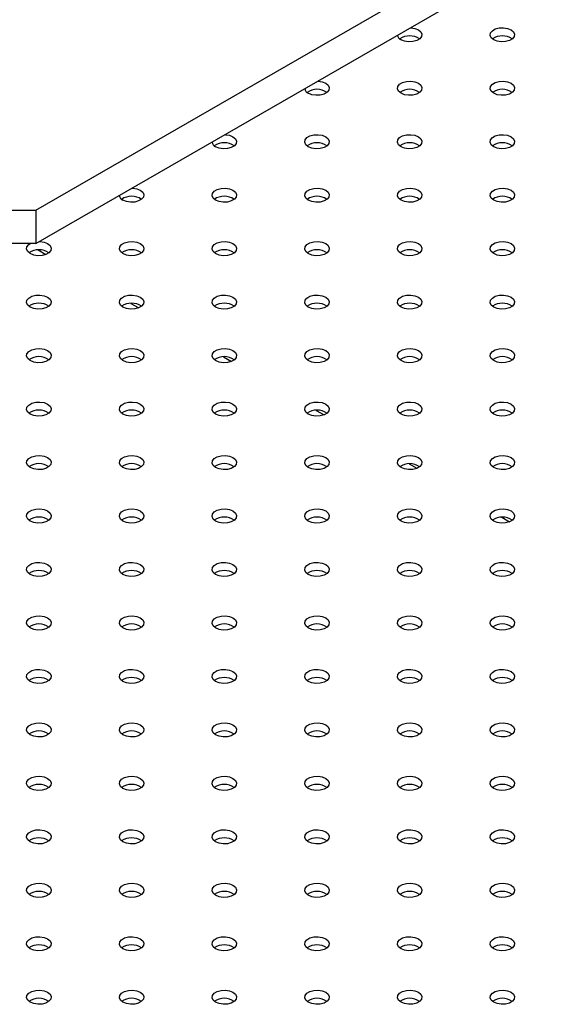
# Model space of a CAD drawing. Units: millimetres. Extents: x 0 to 2100, y 0 to 1488.
# Drawn here: x 1667 to 1680, y 1086 to 1110 of the extents above; entities that cross this region are included whole.
import ezdxf

# ---------------------------------------------------------------- set-up
doc = ezdxf.new("R2010")
doc.units = ezdxf.units.MM
doc.header["$LTSCALE"] = 50

msp = doc.modelspace()

# ---------------------------------------------------------------- linework, layer by layer
at = {"color": 7, "linetype": 'Continuous', "lineweight": 25}
for p, q in [((1667.813, 1105.587), (1692.562, 1119.874)), ((1667.813, 1104.771), (1692.562, 1119.058)), ((1664.277, 1105.587), (1667.813, 1105.587)), ((1667.813, 1105.587), (1667.813, 1104.771)), ((1667.813, 1104.771), (1664.277, 1104.771))]:
    msp.add_line(p, q, dxfattribs=at)
at = {"color": 8, "linetype": 'Continuous', "lineweight": 25}
for p, q in [((1667.867, 1104.617), (1668.057, 1104.507)), ((1670.13, 1103.311), (1670.32, 1103.201)), ((1672.393, 1102.005), (1672.583, 1101.895)), ((1674.655, 1100.698), (1674.846, 1100.588)), ((1676.918, 1099.392), (1677.108, 1099.282)), ((1679.181, 1098.086), (1679.371, 1097.976))]:
    msp.add_line(p, q, dxfattribs=at)
at = {"color": 7, "linetype": 'Continuous', "lineweight": 25, "flags": 128}
for points in [[(1676.951, 1110.046), (1676.961, 1110.046), (1677.061, 1110.03), (1677.147, 1109.996), (1677.207, 1109.947), (1677.234, 1109.888), (1677.224, 1109.829), (1677.18, 1109.774), (1677.107, 1109.731), (1677.012, 1109.706), (1676.909, 1109.701), (1676.808, 1109.716), (1676.723, 1109.751), (1676.723, 1109.751)], [(1678.985, 1109.751), (1678.926, 1109.8), (1678.899, 1109.858), (1678.908, 1109.918), (1678.952, 1109.973), (1679.025, 1110.015), (1679.12, 1110.041), (1679.224, 1110.046), (1679.324, 1110.03), (1679.41, 1109.996), (1679.469, 1109.947), (1679.496, 1109.888), (1679.487, 1109.829), (1679.443, 1109.774), (1679.369, 1109.731), (1679.275, 1109.706), (1679.171, 1109.701), (1679.071, 1109.716), (1678.985, 1109.751)], [(1674.689, 1108.74), (1674.698, 1108.74), (1674.799, 1108.724), (1674.884, 1108.69), (1674.944, 1108.64), (1674.971, 1108.582), (1674.962, 1108.522), (1674.918, 1108.468), (1674.844, 1108.425), (1674.75, 1108.4), (1674.646, 1108.395), (1674.545, 1108.41), (1674.46, 1108.445)], [(1676.723, 1108.445), (1676.663, 1108.494), (1676.636, 1108.552), (1676.645, 1108.612), (1676.689, 1108.666), (1676.763, 1108.709), (1676.857, 1108.734), (1676.961, 1108.74), (1677.061, 1108.724), (1677.147, 1108.69), (1677.207, 1108.64), (1677.234, 1108.582), (1677.224, 1108.522), (1677.18, 1108.468), (1677.107, 1108.425), (1677.012, 1108.4), (1676.909, 1108.395), (1676.808, 1108.41), (1676.723, 1108.445)], [(1678.985, 1108.445), (1678.926, 1108.494), (1678.899, 1108.552), (1678.908, 1108.612), (1678.952, 1108.666), (1679.025, 1108.709), (1679.12, 1108.734), (1679.224, 1108.74), (1679.324, 1108.724), (1679.41, 1108.69), (1679.469, 1108.64), (1679.496, 1108.582), (1679.487, 1108.522), (1679.443, 1108.468), (1679.369, 1108.425), (1679.275, 1108.4), (1679.171, 1108.395), (1679.071, 1108.41), (1678.985, 1108.445)], [(1672.426, 1107.434), (1672.435, 1107.433), (1672.536, 1107.418), (1672.621, 1107.383), (1672.681, 1107.334), (1672.708, 1107.276), (1672.699, 1107.216), (1672.655, 1107.162), (1672.581, 1107.119), (1672.487, 1107.094), (1672.383, 1107.088), (1672.282, 1107.104), (1672.197, 1107.138)], [(1674.46, 1107.138), (1674.4, 1107.188), (1674.373, 1107.246), (1674.382, 1107.306), (1674.426, 1107.36), (1674.5, 1107.403), (1674.594, 1107.428), (1674.698, 1107.433), (1674.799, 1107.418), (1674.884, 1107.383), (1674.944, 1107.334), (1674.971, 1107.276), (1674.962, 1107.216), (1674.918, 1107.162), (1674.844, 1107.119), (1674.75, 1107.094), (1674.646, 1107.088), (1674.545, 1107.104), (1674.46, 1107.138)], [(1676.723, 1107.138), (1676.663, 1107.188), (1676.636, 1107.246), (1676.645, 1107.306), (1676.689, 1107.36), (1676.763, 1107.403), (1676.857, 1107.428), (1676.961, 1107.433), (1677.061, 1107.418), (1677.147, 1107.383), (1677.207, 1107.334), (1677.234, 1107.276), (1677.224, 1107.216), (1677.18, 1107.162), (1677.107, 1107.119), (1677.012, 1107.094), (1676.909, 1107.088), (1676.808, 1107.104), (1676.723, 1107.138)], [(1678.985, 1107.138), (1678.926, 1107.188), (1678.899, 1107.246), (1678.908, 1107.306), (1678.952, 1107.36), (1679.025, 1107.403), (1679.12, 1107.428), (1679.224, 1107.433), (1679.324, 1107.418), (1679.41, 1107.383), (1679.469, 1107.334), (1679.496, 1107.276), (1679.487, 1107.216), (1679.443, 1107.162), (1679.369, 1107.119), (1679.275, 1107.094), (1679.171, 1107.088), (1679.071, 1107.104), (1678.985, 1107.138)], [(1670.163, 1106.128), (1670.173, 1106.127), (1670.273, 1106.112), (1670.359, 1106.077), (1670.418, 1106.028), (1670.445, 1105.97), (1670.436, 1105.91), (1670.392, 1105.855), (1670.319, 1105.813), (1670.224, 1105.787), (1670.12, 1105.782), (1670.02, 1105.798), (1669.934, 1105.832), (1669.934, 1105.832)], [(1672.197, 1105.832), (1672.137, 1105.881), (1672.11, 1105.939), (1672.119, 1105.999), (1672.163, 1106.054), (1672.237, 1106.096), (1672.332, 1106.122), (1672.435, 1106.127), (1672.536, 1106.112), (1672.621, 1106.077), (1672.681, 1106.028), (1672.708, 1105.97), (1672.699, 1105.91), (1672.655, 1105.855), (1672.581, 1105.813), (1672.487, 1105.787), (1672.383, 1105.782), (1672.282, 1105.798), (1672.197, 1105.832)], [(1674.46, 1105.832), (1674.4, 1105.881), (1674.373, 1105.939), (1674.382, 1105.999), (1674.426, 1106.054), (1674.5, 1106.096), (1674.594, 1106.122), (1674.698, 1106.127), (1674.799, 1106.112), (1674.884, 1106.077), (1674.944, 1106.028), (1674.971, 1105.97), (1674.962, 1105.91), (1674.918, 1105.855), (1674.844, 1105.813), (1674.75, 1105.787), (1674.646, 1105.782), (1674.545, 1105.798), (1674.46, 1105.832)], [(1676.723, 1105.832), (1676.663, 1105.881), (1676.636, 1105.939), (1676.645, 1105.999), (1676.689, 1106.054), (1676.763, 1106.096), (1676.857, 1106.122), (1676.961, 1106.127), (1677.061, 1106.112), (1677.147, 1106.077), (1677.207, 1106.028), (1677.234, 1105.97), (1677.224, 1105.91), (1677.18, 1105.855), (1677.107, 1105.813), (1677.012, 1105.787), (1676.909, 1105.782), (1676.808, 1105.798), (1676.723, 1105.832)], [(1678.985, 1105.832), (1678.926, 1105.881), (1678.899, 1105.939), (1678.908, 1105.999), (1678.952, 1106.054), (1679.025, 1106.096), (1679.12, 1106.122), (1679.224, 1106.127), (1679.324, 1106.112), (1679.41, 1106.077), (1679.469, 1106.028), (1679.496, 1105.97), (1679.487, 1105.91), (1679.443, 1105.855), (1679.369, 1105.813), (1679.275, 1105.787), (1679.171, 1105.782), (1679.071, 1105.798), (1678.985, 1105.832)], [(1667.9, 1104.821), (1667.91, 1104.821), (1668.011, 1104.805), (1668.096, 1104.771), (1668.156, 1104.722), (1668.183, 1104.663), (1668.173, 1104.604), (1668.129, 1104.549), (1668.056, 1104.506), (1667.961, 1104.481), (1667.858, 1104.476), (1667.757, 1104.491), (1667.672, 1104.526), (1667.672, 1104.526)], [(1669.934, 1104.526), (1669.875, 1104.575), (1669.848, 1104.633), (1669.857, 1104.693), (1669.901, 1104.748), (1669.974, 1104.79), (1670.069, 1104.816), (1670.173, 1104.821), (1670.273, 1104.805), (1670.359, 1104.771), (1670.418, 1104.722), (1670.445, 1104.663), (1670.436, 1104.604), (1670.392, 1104.549), (1670.319, 1104.506), (1670.224, 1104.481), (1670.12, 1104.476), (1670.02, 1104.491), (1669.934, 1104.526)], [(1672.197, 1104.526), (1672.137, 1104.575), (1672.11, 1104.633), (1672.119, 1104.693), (1672.163, 1104.748), (1672.237, 1104.79), (1672.332, 1104.816), (1672.435, 1104.821), (1672.536, 1104.805), (1672.621, 1104.771), (1672.681, 1104.722), (1672.708, 1104.663), (1672.699, 1104.604), (1672.655, 1104.549), (1672.581, 1104.506), (1672.487, 1104.481), (1672.383, 1104.476), (1672.282, 1104.491), (1672.197, 1104.526)], [(1674.46, 1104.526), (1674.4, 1104.575), (1674.373, 1104.633), (1674.382, 1104.693), (1674.426, 1104.748), (1674.5, 1104.79), (1674.594, 1104.816), (1674.698, 1104.821), (1674.799, 1104.805), (1674.884, 1104.771), (1674.944, 1104.722), (1674.971, 1104.663), (1674.962, 1104.604), (1674.918, 1104.549), (1674.844, 1104.506), (1674.75, 1104.481), (1674.646, 1104.476), (1674.545, 1104.491), (1674.46, 1104.526)], [(1676.723, 1104.526), (1676.663, 1104.575), (1676.636, 1104.633), (1676.645, 1104.693), (1676.689, 1104.748), (1676.763, 1104.79), (1676.857, 1104.816), (1676.961, 1104.821), (1677.061, 1104.805), (1677.147, 1104.771), (1677.207, 1104.722), (1677.234, 1104.663), (1677.224, 1104.604), (1677.18, 1104.549), (1677.107, 1104.506), (1677.012, 1104.481), (1676.909, 1104.476), (1676.808, 1104.491), (1676.723, 1104.526)], [(1678.985, 1104.526), (1678.926, 1104.575), (1678.899, 1104.633), (1678.908, 1104.693), (1678.952, 1104.748), (1679.025, 1104.79), (1679.12, 1104.816), (1679.224, 1104.821), (1679.324, 1104.805), (1679.41, 1104.771), (1679.469, 1104.722), (1679.496, 1104.663), (1679.487, 1104.604), (1679.443, 1104.549), (1679.369, 1104.506), (1679.275, 1104.481), (1679.171, 1104.476), (1679.071, 1104.491), (1678.985, 1104.526)], [(1667.672, 1104.526), (1667.612, 1104.575), (1667.585, 1104.633), (1667.594, 1104.693), (1667.638, 1104.748), (1667.672, 1104.771)], [(1667.672, 1103.22), (1667.612, 1103.269), (1667.585, 1103.327), (1667.594, 1103.387), (1667.638, 1103.441), (1667.712, 1103.484), (1667.806, 1103.509), (1667.91, 1103.515), (1668.011, 1103.499), (1668.096, 1103.465), (1668.156, 1103.415), (1668.183, 1103.357), (1668.173, 1103.297), (1668.129, 1103.243), (1668.056, 1103.2), (1667.961, 1103.175), (1667.858, 1103.17), (1667.757, 1103.185), (1667.672, 1103.22)], [(1669.934, 1103.22), (1669.875, 1103.269), (1669.848, 1103.327), (1669.857, 1103.387), (1669.901, 1103.441), (1669.974, 1103.484), (1670.069, 1103.509), (1670.173, 1103.515), (1670.273, 1103.499), (1670.359, 1103.465), (1670.418, 1103.415), (1670.445, 1103.357), (1670.436, 1103.297), (1670.392, 1103.243), (1670.319, 1103.2), (1670.224, 1103.175), (1670.12, 1103.17), (1670.02, 1103.185), (1669.934, 1103.22)], [(1672.197, 1103.22), (1672.137, 1103.269), (1672.11, 1103.327), (1672.119, 1103.387), (1672.163, 1103.441), (1672.237, 1103.484), (1672.332, 1103.509), (1672.435, 1103.515), (1672.536, 1103.499), (1672.621, 1103.465), (1672.681, 1103.415), (1672.708, 1103.357), (1672.699, 1103.297), (1672.655, 1103.243), (1672.581, 1103.2), (1672.487, 1103.175), (1672.383, 1103.17), (1672.282, 1103.185), (1672.197, 1103.22)], [(1674.46, 1103.22), (1674.4, 1103.269), (1674.373, 1103.327), (1674.382, 1103.387), (1674.426, 1103.441), (1674.5, 1103.484), (1674.594, 1103.509), (1674.698, 1103.515), (1674.799, 1103.499), (1674.884, 1103.465), (1674.944, 1103.415), (1674.971, 1103.357), (1674.962, 1103.297), (1674.918, 1103.243), (1674.844, 1103.2), (1674.75, 1103.175), (1674.646, 1103.17), (1674.545, 1103.185), (1674.46, 1103.22)], [(1676.723, 1103.22), (1676.663, 1103.269), (1676.636, 1103.327), (1676.645, 1103.387), (1676.689, 1103.441), (1676.763, 1103.484), (1676.857, 1103.509), (1676.961, 1103.515), (1677.061, 1103.499), (1677.147, 1103.465), (1677.207, 1103.415), (1677.234, 1103.357), (1677.224, 1103.297), (1677.18, 1103.243), (1677.107, 1103.2), (1677.012, 1103.175), (1676.909, 1103.17), (1676.808, 1103.185), (1676.723, 1103.22)], [(1678.985, 1103.22), (1678.926, 1103.269), (1678.899, 1103.327), (1678.908, 1103.387), (1678.952, 1103.441), (1679.025, 1103.484), (1679.12, 1103.509), (1679.224, 1103.515), (1679.324, 1103.499), (1679.41, 1103.465), (1679.469, 1103.415), (1679.496, 1103.357), (1679.487, 1103.297), (1679.443, 1103.243), (1679.369, 1103.2), (1679.275, 1103.175), (1679.171, 1103.17), (1679.071, 1103.185), (1678.985, 1103.22)], [(1667.672, 1101.913), (1667.612, 1101.963), (1667.585, 1102.021), (1667.594, 1102.081), (1667.638, 1102.135), (1667.712, 1102.178), (1667.806, 1102.203), (1667.91, 1102.208), (1668.011, 1102.193), (1668.096, 1102.158), (1668.156, 1102.109), (1668.183, 1102.051), (1668.173, 1101.991), (1668.129, 1101.936), (1668.056, 1101.894), (1667.961, 1101.869), (1667.858, 1101.863), (1667.757, 1101.879), (1667.672, 1101.913)], [(1669.934, 1101.913), (1669.875, 1101.963), (1669.848, 1102.021), (1669.857, 1102.081), (1669.901, 1102.135), (1669.974, 1102.178), (1670.069, 1102.203), (1670.173, 1102.208), (1670.273, 1102.193), (1670.359, 1102.158), (1670.418, 1102.109), (1670.445, 1102.051), (1670.436, 1101.991), (1670.392, 1101.936), (1670.319, 1101.894), (1670.224, 1101.869), (1670.12, 1101.863), (1670.02, 1101.879), (1669.934, 1101.913)], [(1672.197, 1101.913), (1672.137, 1101.963), (1672.11, 1102.021), (1672.119, 1102.081), (1672.163, 1102.135), (1672.237, 1102.178), (1672.332, 1102.203), (1672.435, 1102.208), (1672.536, 1102.193), (1672.621, 1102.158), (1672.681, 1102.109), (1672.708, 1102.051), (1672.699, 1101.991), (1672.655, 1101.936), (1672.581, 1101.894), (1672.487, 1101.869), (1672.383, 1101.863), (1672.282, 1101.879), (1672.197, 1101.913)], [(1674.46, 1101.913), (1674.4, 1101.963), (1674.373, 1102.021), (1674.382, 1102.081), (1674.426, 1102.135), (1674.5, 1102.178), (1674.594, 1102.203), (1674.698, 1102.208), (1674.799, 1102.193), (1674.884, 1102.158), (1674.944, 1102.109), (1674.971, 1102.051), (1674.962, 1101.991), (1674.918, 1101.936), (1674.844, 1101.894), (1674.75, 1101.869), (1674.646, 1101.863), (1674.545, 1101.879), (1674.46, 1101.913)], [(1676.723, 1101.913), (1676.663, 1101.963), (1676.636, 1102.021), (1676.645, 1102.081), (1676.689, 1102.135), (1676.763, 1102.178), (1676.857, 1102.203), (1676.961, 1102.208), (1677.061, 1102.193), (1677.147, 1102.158), (1677.207, 1102.109), (1677.234, 1102.051), (1677.224, 1101.991), (1677.18, 1101.936), (1677.107, 1101.894), (1677.012, 1101.869), (1676.909, 1101.863), (1676.808, 1101.879), (1676.723, 1101.913)], [(1678.985, 1101.913), (1678.926, 1101.963), (1678.899, 1102.021), (1678.908, 1102.081), (1678.952, 1102.135), (1679.025, 1102.178), (1679.12, 1102.203), (1679.224, 1102.208), (1679.324, 1102.193), (1679.41, 1102.158), (1679.469, 1102.109), (1679.496, 1102.051), (1679.487, 1101.991), (1679.443, 1101.936), (1679.369, 1101.894), (1679.275, 1101.869), (1679.171, 1101.863), (1679.071, 1101.879), (1678.985, 1101.913)], [(1667.672, 1100.607), (1667.612, 1100.656), (1667.585, 1100.714), (1667.594, 1100.774), (1667.638, 1100.829), (1667.712, 1100.871), (1667.806, 1100.897), (1667.91, 1100.902), (1668.011, 1100.887), (1668.096, 1100.852), (1668.156, 1100.803), (1668.183, 1100.745), (1668.173, 1100.685), (1668.129, 1100.63), (1668.056, 1100.588), (1667.961, 1100.562), (1667.858, 1100.557), (1667.757, 1100.573), (1667.672, 1100.607)], [(1669.934, 1100.607), (1669.875, 1100.656), (1669.848, 1100.714), (1669.857, 1100.774), (1669.901, 1100.829), (1669.974, 1100.871), (1670.069, 1100.897), (1670.173, 1100.902), (1670.273, 1100.887), (1670.359, 1100.852), (1670.418, 1100.803), (1670.445, 1100.745), (1670.436, 1100.685), (1670.392, 1100.63), (1670.319, 1100.588), (1670.224, 1100.562), (1670.12, 1100.557), (1670.02, 1100.573), (1669.934, 1100.607)], [(1672.197, 1100.607), (1672.137, 1100.656), (1672.11, 1100.714), (1672.119, 1100.774), (1672.163, 1100.829), (1672.237, 1100.871), (1672.332, 1100.897), (1672.435, 1100.902), (1672.536, 1100.887), (1672.621, 1100.852), (1672.681, 1100.803), (1672.708, 1100.745), (1672.699, 1100.685), (1672.655, 1100.63), (1672.581, 1100.588), (1672.487, 1100.562), (1672.383, 1100.557), (1672.282, 1100.573), (1672.197, 1100.607)], [(1674.46, 1100.607), (1674.4, 1100.656), (1674.373, 1100.714), (1674.382, 1100.774), (1674.426, 1100.829), (1674.5, 1100.871), (1674.594, 1100.897), (1674.698, 1100.902), (1674.799, 1100.887), (1674.884, 1100.852), (1674.944, 1100.803), (1674.971, 1100.745), (1674.962, 1100.685), (1674.918, 1100.63), (1674.844, 1100.588), (1674.75, 1100.562), (1674.646, 1100.557), (1674.545, 1100.573), (1674.46, 1100.607)], [(1676.723, 1100.607), (1676.663, 1100.656), (1676.636, 1100.714), (1676.645, 1100.774), (1676.689, 1100.829), (1676.763, 1100.871), (1676.857, 1100.897), (1676.961, 1100.902), (1677.061, 1100.887), (1677.147, 1100.852), (1677.207, 1100.803), (1677.234, 1100.745), (1677.224, 1100.685), (1677.18, 1100.63), (1677.107, 1100.588), (1677.012, 1100.562), (1676.909, 1100.557), (1676.808, 1100.573), (1676.723, 1100.607)], [(1678.985, 1100.607), (1678.926, 1100.656), (1678.899, 1100.714), (1678.908, 1100.774), (1678.952, 1100.829), (1679.025, 1100.871), (1679.12, 1100.897), (1679.224, 1100.902), (1679.324, 1100.887), (1679.41, 1100.852), (1679.469, 1100.803), (1679.496, 1100.745), (1679.487, 1100.685), (1679.443, 1100.63), (1679.369, 1100.588), (1679.275, 1100.562), (1679.171, 1100.557), (1679.071, 1100.573), (1678.985, 1100.607)], [(1667.672, 1099.301), (1667.612, 1099.35), (1667.585, 1099.408), (1667.594, 1099.468), (1667.638, 1099.523), (1667.712, 1099.565), (1667.806, 1099.591), (1667.91, 1099.596), (1668.011, 1099.58), (1668.096, 1099.546), (1668.156, 1099.497), (1668.183, 1099.438), (1668.173, 1099.378), (1668.129, 1099.324), (1668.056, 1099.281), (1667.961, 1099.256), (1667.858, 1099.251), (1667.757, 1099.266), (1667.672, 1099.301)], [(1669.934, 1099.301), (1669.875, 1099.35), (1669.848, 1099.408), (1669.857, 1099.468), (1669.901, 1099.523), (1669.974, 1099.565), (1670.069, 1099.591), (1670.173, 1099.596), (1670.273, 1099.58), (1670.359, 1099.546), (1670.418, 1099.497), (1670.445, 1099.438), (1670.436, 1099.378), (1670.392, 1099.324), (1670.319, 1099.281), (1670.224, 1099.256), (1670.12, 1099.251), (1670.02, 1099.266), (1669.934, 1099.301)], [(1672.197, 1099.301), (1672.137, 1099.35), (1672.11, 1099.408), (1672.119, 1099.468), (1672.163, 1099.523), (1672.237, 1099.565), (1672.332, 1099.591), (1672.435, 1099.596), (1672.536, 1099.58), (1672.621, 1099.546), (1672.681, 1099.497), (1672.708, 1099.438), (1672.699, 1099.378), (1672.655, 1099.324), (1672.581, 1099.281), (1672.487, 1099.256), (1672.383, 1099.251), (1672.282, 1099.266), (1672.197, 1099.301)], [(1674.46, 1099.301), (1674.4, 1099.35), (1674.373, 1099.408), (1674.382, 1099.468), (1674.426, 1099.523), (1674.5, 1099.565), (1674.594, 1099.591), (1674.698, 1099.596), (1674.799, 1099.58), (1674.884, 1099.546), (1674.944, 1099.497), (1674.971, 1099.438), (1674.962, 1099.378), (1674.918, 1099.324), (1674.844, 1099.281), (1674.75, 1099.256), (1674.646, 1099.251), (1674.545, 1099.266), (1674.46, 1099.301)], [(1676.723, 1099.301), (1676.663, 1099.35), (1676.636, 1099.408), (1676.645, 1099.468), (1676.689, 1099.523), (1676.763, 1099.565), (1676.857, 1099.591), (1676.961, 1099.596), (1677.061, 1099.58), (1677.147, 1099.546), (1677.207, 1099.497), (1677.234, 1099.438), (1677.224, 1099.378), (1677.18, 1099.324), (1677.107, 1099.281), (1677.012, 1099.256), (1676.909, 1099.251), (1676.808, 1099.266), (1676.723, 1099.301)], [(1678.985, 1099.301), (1678.926, 1099.35), (1678.899, 1099.408), (1678.908, 1099.468), (1678.952, 1099.523), (1679.025, 1099.565), (1679.12, 1099.591), (1679.224, 1099.596), (1679.324, 1099.58), (1679.41, 1099.546), (1679.469, 1099.497), (1679.496, 1099.438), (1679.487, 1099.378), (1679.443, 1099.324), (1679.369, 1099.281), (1679.275, 1099.256), (1679.171, 1099.251), (1679.071, 1099.266), (1678.985, 1099.301)], [(1667.672, 1097.995), (1667.612, 1098.044), (1667.585, 1098.102), (1667.594, 1098.162), (1667.638, 1098.216), (1667.712, 1098.259), (1667.806, 1098.284), (1667.91, 1098.29), (1668.011, 1098.274), (1668.096, 1098.24), (1668.156, 1098.19), (1668.183, 1098.132), (1668.173, 1098.072), (1668.129, 1098.018), (1668.056, 1097.975), (1667.961, 1097.95), (1667.858, 1097.945), (1667.757, 1097.96), (1667.672, 1097.995)], [(1669.934, 1097.995), (1669.875, 1098.044), (1669.848, 1098.102), (1669.857, 1098.162), (1669.901, 1098.216), (1669.974, 1098.259), (1670.069, 1098.284), (1670.173, 1098.29), (1670.273, 1098.274), (1670.359, 1098.24), (1670.418, 1098.19), (1670.445, 1098.132), (1670.436, 1098.072), (1670.392, 1098.018), (1670.319, 1097.975), (1670.224, 1097.95), (1670.12, 1097.945), (1670.02, 1097.96), (1669.934, 1097.995)], [(1672.197, 1097.995), (1672.137, 1098.044), (1672.11, 1098.102), (1672.119, 1098.162), (1672.163, 1098.216), (1672.237, 1098.259), (1672.332, 1098.284), (1672.435, 1098.29), (1672.536, 1098.274), (1672.621, 1098.24), (1672.681, 1098.19), (1672.708, 1098.132), (1672.699, 1098.072), (1672.655, 1098.018), (1672.581, 1097.975), (1672.487, 1097.95), (1672.383, 1097.945), (1672.282, 1097.96), (1672.197, 1097.995)], [(1674.46, 1097.995), (1674.4, 1098.044), (1674.373, 1098.102), (1674.382, 1098.162), (1674.426, 1098.216), (1674.5, 1098.259), (1674.594, 1098.284), (1674.698, 1098.29), (1674.799, 1098.274), (1674.884, 1098.24), (1674.944, 1098.19), (1674.971, 1098.132), (1674.962, 1098.072), (1674.918, 1098.018), (1674.844, 1097.975), (1674.75, 1097.95), (1674.646, 1097.945), (1674.545, 1097.96), (1674.46, 1097.995)], [(1676.723, 1097.995), (1676.663, 1098.044), (1676.636, 1098.102), (1676.645, 1098.162), (1676.689, 1098.216), (1676.763, 1098.259), (1676.857, 1098.284), (1676.961, 1098.29), (1677.061, 1098.274), (1677.147, 1098.24), (1677.207, 1098.19), (1677.234, 1098.132), (1677.224, 1098.072), (1677.18, 1098.018), (1677.107, 1097.975), (1677.012, 1097.95), (1676.909, 1097.945), (1676.808, 1097.96), (1676.723, 1097.995)], [(1678.985, 1097.995), (1678.926, 1098.044), (1678.899, 1098.102), (1678.908, 1098.162), (1678.952, 1098.216), (1679.025, 1098.259), (1679.12, 1098.284), (1679.224, 1098.29), (1679.324, 1098.274), (1679.41, 1098.24), (1679.469, 1098.19), (1679.496, 1098.132), (1679.487, 1098.072), (1679.443, 1098.018), (1679.369, 1097.975), (1679.275, 1097.95), (1679.171, 1097.945), (1679.071, 1097.96), (1678.985, 1097.995)], [(1667.672, 1096.688), (1667.612, 1096.738), (1667.585, 1096.796), (1667.594, 1096.856), (1667.638, 1096.91), (1667.712, 1096.953), (1667.806, 1096.978), (1667.91, 1096.983), (1668.011, 1096.968), (1668.096, 1096.933), (1668.156, 1096.884), (1668.183, 1096.826), (1668.173, 1096.766), (1668.129, 1096.711), (1668.056, 1096.669), (1667.961, 1096.644), (1667.858, 1096.638), (1667.757, 1096.654), (1667.672, 1096.688)], [(1669.934, 1096.688), (1669.875, 1096.738), (1669.848, 1096.796), (1669.857, 1096.856), (1669.901, 1096.91), (1669.974, 1096.953), (1670.069, 1096.978), (1670.173, 1096.983), (1670.273, 1096.968), (1670.359, 1096.933), (1670.418, 1096.884), (1670.445, 1096.826), (1670.436, 1096.766), (1670.392, 1096.711), (1670.319, 1096.669), (1670.224, 1096.644), (1670.12, 1096.638), (1670.02, 1096.654), (1669.934, 1096.688)], [(1672.197, 1096.688), (1672.137, 1096.738), (1672.11, 1096.796), (1672.119, 1096.856), (1672.163, 1096.91), (1672.237, 1096.953), (1672.332, 1096.978), (1672.435, 1096.983), (1672.536, 1096.968), (1672.621, 1096.933), (1672.681, 1096.884), (1672.708, 1096.826), (1672.699, 1096.766), (1672.655, 1096.711), (1672.581, 1096.669), (1672.487, 1096.644), (1672.383, 1096.638), (1672.282, 1096.654), (1672.197, 1096.688)], [(1674.46, 1096.688), (1674.4, 1096.738), (1674.373, 1096.796), (1674.382, 1096.856), (1674.426, 1096.91), (1674.5, 1096.953), (1674.594, 1096.978), (1674.698, 1096.983), (1674.799, 1096.968), (1674.884, 1096.933), (1674.944, 1096.884), (1674.971, 1096.826), (1674.962, 1096.766), (1674.918, 1096.711), (1674.844, 1096.669), (1674.75, 1096.644), (1674.646, 1096.638), (1674.545, 1096.654), (1674.46, 1096.688)], [(1676.723, 1096.688), (1676.663, 1096.738), (1676.636, 1096.796), (1676.645, 1096.856), (1676.689, 1096.91), (1676.763, 1096.953), (1676.857, 1096.978), (1676.961, 1096.983), (1677.061, 1096.968), (1677.147, 1096.933), (1677.207, 1096.884), (1677.234, 1096.826), (1677.224, 1096.766), (1677.18, 1096.711), (1677.107, 1096.669), (1677.012, 1096.644), (1676.909, 1096.638), (1676.808, 1096.654), (1676.723, 1096.688)], [(1678.985, 1096.688), (1678.926, 1096.738), (1678.899, 1096.796), (1678.908, 1096.856), (1678.952, 1096.91), (1679.025, 1096.953), (1679.12, 1096.978), (1679.224, 1096.983), (1679.324, 1096.968), (1679.41, 1096.933), (1679.469, 1096.884), (1679.496, 1096.826), (1679.487, 1096.766), (1679.443, 1096.711), (1679.369, 1096.669), (1679.275, 1096.644), (1679.171, 1096.638), (1679.071, 1096.654), (1678.985, 1096.688)], [(1667.672, 1095.382), (1667.612, 1095.431), (1667.585, 1095.489), (1667.594, 1095.549), (1667.638, 1095.604), (1667.712, 1095.646), (1667.806, 1095.672), (1667.91, 1095.677), (1668.011, 1095.662), (1668.096, 1095.627), (1668.156, 1095.578), (1668.183, 1095.52), (1668.173, 1095.46), (1668.129, 1095.405), (1668.056, 1095.363), (1667.961, 1095.337), (1667.858, 1095.332), (1667.757, 1095.348), (1667.672, 1095.382)], [(1669.934, 1095.382), (1669.875, 1095.431), (1669.848, 1095.489), (1669.857, 1095.549), (1669.901, 1095.604), (1669.974, 1095.646), (1670.069, 1095.672), (1670.173, 1095.677), (1670.273, 1095.662), (1670.359, 1095.627), (1670.418, 1095.578), (1670.445, 1095.52), (1670.436, 1095.46), (1670.392, 1095.405), (1670.319, 1095.363), (1670.224, 1095.337), (1670.12, 1095.332), (1670.02, 1095.348), (1669.934, 1095.382)], [(1672.197, 1095.382), (1672.137, 1095.431), (1672.11, 1095.489), (1672.119, 1095.549), (1672.163, 1095.604), (1672.237, 1095.646), (1672.332, 1095.672), (1672.435, 1095.677), (1672.536, 1095.662), (1672.621, 1095.627), (1672.681, 1095.578), (1672.708, 1095.52), (1672.699, 1095.46), (1672.655, 1095.405), (1672.581, 1095.363), (1672.487, 1095.337), (1672.383, 1095.332), (1672.282, 1095.348), (1672.197, 1095.382)], [(1674.46, 1095.382), (1674.4, 1095.431), (1674.373, 1095.489), (1674.382, 1095.549), (1674.426, 1095.604), (1674.5, 1095.646), (1674.594, 1095.672), (1674.698, 1095.677), (1674.799, 1095.662), (1674.884, 1095.627), (1674.944, 1095.578), (1674.971, 1095.52), (1674.962, 1095.46), (1674.918, 1095.405), (1674.844, 1095.363), (1674.75, 1095.337), (1674.646, 1095.332), (1674.545, 1095.348), (1674.46, 1095.382)], [(1676.723, 1095.382), (1676.663, 1095.431), (1676.636, 1095.489), (1676.645, 1095.549), (1676.689, 1095.604), (1676.763, 1095.646), (1676.857, 1095.672), (1676.961, 1095.677), (1677.061, 1095.662), (1677.147, 1095.627), (1677.207, 1095.578), (1677.234, 1095.52), (1677.224, 1095.46), (1677.18, 1095.405), (1677.107, 1095.363), (1677.012, 1095.337), (1676.909, 1095.332), (1676.808, 1095.348), (1676.723, 1095.382)], [(1678.985, 1095.382), (1678.926, 1095.431), (1678.899, 1095.489), (1678.908, 1095.549), (1678.952, 1095.604), (1679.025, 1095.646), (1679.12, 1095.672), (1679.224, 1095.677), (1679.324, 1095.662), (1679.41, 1095.627), (1679.469, 1095.578), (1679.496, 1095.52), (1679.487, 1095.46), (1679.443, 1095.405), (1679.369, 1095.363), (1679.275, 1095.337), (1679.171, 1095.332), (1679.071, 1095.348), (1678.985, 1095.382)], [(1667.672, 1094.076), (1667.612, 1094.125), (1667.585, 1094.183), (1667.594, 1094.243), (1667.638, 1094.298), (1667.712, 1094.34), (1667.806, 1094.366), (1667.91, 1094.371), (1668.011, 1094.355), (1668.096, 1094.321), (1668.156, 1094.272), (1668.183, 1094.213), (1668.173, 1094.153), (1668.129, 1094.099), (1668.056, 1094.056), (1667.961, 1094.031), (1667.858, 1094.026), (1667.757, 1094.041), (1667.672, 1094.076)], [(1669.934, 1094.076), (1669.875, 1094.125), (1669.848, 1094.183), (1669.857, 1094.243), (1669.901, 1094.298), (1669.974, 1094.34), (1670.069, 1094.366), (1670.173, 1094.371), (1670.273, 1094.355), (1670.359, 1094.321), (1670.418, 1094.272), (1670.445, 1094.213), (1670.436, 1094.153), (1670.392, 1094.099), (1670.319, 1094.056), (1670.224, 1094.031), (1670.12, 1094.026), (1670.02, 1094.041), (1669.934, 1094.076)], [(1672.197, 1094.076), (1672.137, 1094.125), (1672.11, 1094.183), (1672.119, 1094.243), (1672.163, 1094.298), (1672.237, 1094.34), (1672.332, 1094.366), (1672.435, 1094.371), (1672.536, 1094.355), (1672.621, 1094.321), (1672.681, 1094.272), (1672.708, 1094.213), (1672.699, 1094.153), (1672.655, 1094.099), (1672.581, 1094.056), (1672.487, 1094.031), (1672.383, 1094.026), (1672.282, 1094.041), (1672.197, 1094.076)], [(1674.46, 1094.076), (1674.4, 1094.125), (1674.373, 1094.183), (1674.382, 1094.243), (1674.426, 1094.298), (1674.5, 1094.34), (1674.594, 1094.366), (1674.698, 1094.371), (1674.799, 1094.355), (1674.884, 1094.321), (1674.944, 1094.272), (1674.971, 1094.213), (1674.962, 1094.153), (1674.918, 1094.099), (1674.844, 1094.056), (1674.75, 1094.031), (1674.646, 1094.026), (1674.545, 1094.041), (1674.46, 1094.076)], [(1676.723, 1094.076), (1676.663, 1094.125), (1676.636, 1094.183), (1676.645, 1094.243), (1676.689, 1094.298), (1676.763, 1094.34), (1676.857, 1094.366), (1676.961, 1094.371), (1677.061, 1094.355), (1677.147, 1094.321), (1677.207, 1094.272), (1677.234, 1094.213), (1677.224, 1094.153), (1677.18, 1094.099), (1677.107, 1094.056), (1677.012, 1094.031), (1676.909, 1094.026), (1676.808, 1094.041), (1676.723, 1094.076)], [(1678.985, 1094.076), (1678.926, 1094.125), (1678.899, 1094.183), (1678.908, 1094.243), (1678.952, 1094.298), (1679.025, 1094.34), (1679.12, 1094.366), (1679.224, 1094.371), (1679.324, 1094.355), (1679.41, 1094.321), (1679.469, 1094.272), (1679.496, 1094.213), (1679.487, 1094.153), (1679.443, 1094.099), (1679.369, 1094.056), (1679.275, 1094.031), (1679.171, 1094.026), (1679.071, 1094.041), (1678.985, 1094.076)], [(1667.672, 1092.77), (1667.612, 1092.819), (1667.585, 1092.877), (1667.594, 1092.937), (1667.638, 1092.991), (1667.712, 1093.034), (1667.806, 1093.059), (1667.91, 1093.065), (1668.011, 1093.049), (1668.096, 1093.015), (1668.156, 1092.965), (1668.183, 1092.907), (1668.173, 1092.847), (1668.129, 1092.793), (1668.056, 1092.75), (1667.961, 1092.725), (1667.858, 1092.72), (1667.757, 1092.735), (1667.672, 1092.77)], [(1669.934, 1092.77), (1669.875, 1092.819), (1669.848, 1092.877), (1669.857, 1092.937), (1669.901, 1092.991), (1669.974, 1093.034), (1670.069, 1093.059), (1670.173, 1093.065), (1670.273, 1093.049), (1670.359, 1093.015), (1670.418, 1092.965), (1670.445, 1092.907), (1670.436, 1092.847), (1670.392, 1092.793), (1670.319, 1092.75), (1670.224, 1092.725), (1670.12, 1092.72), (1670.02, 1092.735), (1669.934, 1092.77)], [(1672.197, 1092.77), (1672.137, 1092.819), (1672.11, 1092.877), (1672.119, 1092.937), (1672.163, 1092.991), (1672.237, 1093.034), (1672.332, 1093.059), (1672.435, 1093.065), (1672.536, 1093.049), (1672.621, 1093.015), (1672.681, 1092.965), (1672.708, 1092.907), (1672.699, 1092.847), (1672.655, 1092.793), (1672.581, 1092.75), (1672.487, 1092.725), (1672.383, 1092.72), (1672.282, 1092.735), (1672.197, 1092.77)], [(1674.46, 1092.77), (1674.4, 1092.819), (1674.373, 1092.877), (1674.382, 1092.937), (1674.426, 1092.991), (1674.5, 1093.034), (1674.594, 1093.059), (1674.698, 1093.065), (1674.799, 1093.049), (1674.884, 1093.015), (1674.944, 1092.965), (1674.971, 1092.907), (1674.962, 1092.847), (1674.918, 1092.793), (1674.844, 1092.75), (1674.75, 1092.725), (1674.646, 1092.72), (1674.545, 1092.735), (1674.46, 1092.77)], [(1676.723, 1092.77), (1676.663, 1092.819), (1676.636, 1092.877), (1676.645, 1092.937), (1676.689, 1092.991), (1676.763, 1093.034), (1676.857, 1093.059), (1676.961, 1093.065), (1677.061, 1093.049), (1677.147, 1093.015), (1677.207, 1092.965), (1677.234, 1092.907), (1677.224, 1092.847), (1677.18, 1092.793), (1677.107, 1092.75), (1677.012, 1092.725), (1676.909, 1092.72), (1676.808, 1092.735), (1676.723, 1092.77)], [(1678.985, 1092.77), (1678.926, 1092.819), (1678.899, 1092.877), (1678.908, 1092.937), (1678.952, 1092.991), (1679.025, 1093.034), (1679.12, 1093.059), (1679.224, 1093.065), (1679.324, 1093.049), (1679.41, 1093.015), (1679.469, 1092.965), (1679.496, 1092.907), (1679.487, 1092.847), (1679.443, 1092.793), (1679.369, 1092.75), (1679.275, 1092.725), (1679.171, 1092.72), (1679.071, 1092.735), (1678.985, 1092.77)], [(1667.672, 1091.463), (1667.612, 1091.513), (1667.585, 1091.571), (1667.594, 1091.631), (1667.638, 1091.685), (1667.712, 1091.728), (1667.806, 1091.753), (1667.91, 1091.758), (1668.011, 1091.743), (1668.096, 1091.708), (1668.156, 1091.659), (1668.183, 1091.601), (1668.173, 1091.541), (1668.129, 1091.486), (1668.056, 1091.444), (1667.961, 1091.419), (1667.858, 1091.413), (1667.757, 1091.429), (1667.672, 1091.463)], [(1669.934, 1091.463), (1669.875, 1091.513), (1669.848, 1091.571), (1669.857, 1091.631), (1669.901, 1091.685), (1669.974, 1091.728), (1670.069, 1091.753), (1670.173, 1091.758), (1670.273, 1091.743), (1670.359, 1091.708), (1670.418, 1091.659), (1670.445, 1091.601), (1670.436, 1091.541), (1670.392, 1091.486), (1670.319, 1091.444), (1670.224, 1091.419), (1670.12, 1091.413), (1670.02, 1091.429), (1669.934, 1091.463)], [(1672.197, 1091.463), (1672.137, 1091.513), (1672.11, 1091.571), (1672.119, 1091.631), (1672.163, 1091.685), (1672.237, 1091.728), (1672.332, 1091.753), (1672.435, 1091.758), (1672.536, 1091.743), (1672.621, 1091.708), (1672.681, 1091.659), (1672.708, 1091.601), (1672.699, 1091.541), (1672.655, 1091.486), (1672.581, 1091.444), (1672.487, 1091.419), (1672.383, 1091.413), (1672.282, 1091.429), (1672.197, 1091.463)], [(1674.46, 1091.463), (1674.4, 1091.513), (1674.373, 1091.571), (1674.382, 1091.631), (1674.426, 1091.685), (1674.5, 1091.728), (1674.594, 1091.753), (1674.698, 1091.758), (1674.799, 1091.743), (1674.884, 1091.708), (1674.944, 1091.659), (1674.971, 1091.601), (1674.962, 1091.541), (1674.918, 1091.486), (1674.844, 1091.444), (1674.75, 1091.419), (1674.646, 1091.413), (1674.545, 1091.429), (1674.46, 1091.463)], [(1676.723, 1091.463), (1676.663, 1091.513), (1676.636, 1091.571), (1676.645, 1091.631), (1676.689, 1091.685), (1676.763, 1091.728), (1676.857, 1091.753), (1676.961, 1091.758), (1677.061, 1091.743), (1677.147, 1091.708), (1677.207, 1091.659), (1677.234, 1091.601), (1677.224, 1091.541), (1677.18, 1091.486), (1677.107, 1091.444), (1677.012, 1091.419), (1676.909, 1091.413), (1676.808, 1091.429), (1676.723, 1091.463)], [(1678.985, 1091.463), (1678.926, 1091.513), (1678.899, 1091.571), (1678.908, 1091.631), (1678.952, 1091.685), (1679.025, 1091.728), (1679.12, 1091.753), (1679.224, 1091.758), (1679.324, 1091.743), (1679.41, 1091.708), (1679.469, 1091.659), (1679.496, 1091.601), (1679.487, 1091.541), (1679.443, 1091.486), (1679.369, 1091.444), (1679.275, 1091.419), (1679.171, 1091.413), (1679.071, 1091.429), (1678.985, 1091.463)], [(1667.672, 1090.157), (1667.612, 1090.206), (1667.585, 1090.264), (1667.594, 1090.324), (1667.638, 1090.379), (1667.712, 1090.421), (1667.806, 1090.447), (1667.91, 1090.452), (1668.011, 1090.437), (1668.096, 1090.402), (1668.156, 1090.353), (1668.183, 1090.295), (1668.173, 1090.235), (1668.129, 1090.18), (1668.056, 1090.138), (1667.961, 1090.112), (1667.858, 1090.107), (1667.757, 1090.123), (1667.672, 1090.157)], [(1669.934, 1090.157), (1669.875, 1090.206), (1669.848, 1090.264), (1669.857, 1090.324), (1669.901, 1090.379), (1669.974, 1090.421), (1670.069, 1090.447), (1670.173, 1090.452), (1670.273, 1090.437), (1670.359, 1090.402), (1670.418, 1090.353), (1670.445, 1090.295), (1670.436, 1090.235), (1670.392, 1090.18), (1670.319, 1090.138), (1670.224, 1090.112), (1670.12, 1090.107), (1670.02, 1090.123), (1669.934, 1090.157)], [(1672.197, 1090.157), (1672.137, 1090.206), (1672.11, 1090.264), (1672.119, 1090.324), (1672.163, 1090.379), (1672.237, 1090.421), (1672.332, 1090.447), (1672.435, 1090.452), (1672.536, 1090.437), (1672.621, 1090.402), (1672.681, 1090.353), (1672.708, 1090.295), (1672.699, 1090.235), (1672.655, 1090.18), (1672.581, 1090.138), (1672.487, 1090.112), (1672.383, 1090.107), (1672.282, 1090.123), (1672.197, 1090.157)], [(1674.46, 1090.157), (1674.4, 1090.206), (1674.373, 1090.264), (1674.382, 1090.324), (1674.426, 1090.379), (1674.5, 1090.421), (1674.594, 1090.447), (1674.698, 1090.452), (1674.799, 1090.437), (1674.884, 1090.402), (1674.944, 1090.353), (1674.971, 1090.295), (1674.962, 1090.235), (1674.918, 1090.18), (1674.844, 1090.138), (1674.75, 1090.112), (1674.646, 1090.107), (1674.545, 1090.123), (1674.46, 1090.157)], [(1676.723, 1090.157), (1676.663, 1090.206), (1676.636, 1090.264), (1676.645, 1090.324), (1676.689, 1090.379), (1676.763, 1090.421), (1676.857, 1090.447), (1676.961, 1090.452), (1677.061, 1090.437), (1677.147, 1090.402), (1677.207, 1090.353), (1677.234, 1090.295), (1677.224, 1090.235), (1677.18, 1090.18), (1677.107, 1090.138), (1677.012, 1090.112), (1676.909, 1090.107), (1676.808, 1090.123), (1676.723, 1090.157)], [(1678.985, 1090.157), (1678.926, 1090.206), (1678.899, 1090.264), (1678.908, 1090.324), (1678.952, 1090.379), (1679.025, 1090.421), (1679.12, 1090.447), (1679.224, 1090.452), (1679.324, 1090.437), (1679.41, 1090.402), (1679.469, 1090.353), (1679.496, 1090.295), (1679.487, 1090.235), (1679.443, 1090.18), (1679.369, 1090.138), (1679.275, 1090.112), (1679.171, 1090.107), (1679.071, 1090.123), (1678.985, 1090.157)], [(1667.672, 1088.851), (1667.612, 1088.9), (1667.585, 1088.958), (1667.594, 1089.018), (1667.638, 1089.073), (1667.712, 1089.115), (1667.806, 1089.141), (1667.91, 1089.146), (1668.011, 1089.13), (1668.096, 1089.096), (1668.156, 1089.046), (1668.183, 1088.988), (1668.173, 1088.928), (1668.129, 1088.874), (1668.056, 1088.831), (1667.961, 1088.806), (1667.858, 1088.801), (1667.757, 1088.816), (1667.672, 1088.851)], [(1669.934, 1088.851), (1669.875, 1088.9), (1669.848, 1088.958), (1669.857, 1089.018), (1669.901, 1089.073), (1669.974, 1089.115), (1670.069, 1089.141), (1670.173, 1089.146), (1670.273, 1089.13), (1670.359, 1089.096), (1670.418, 1089.046), (1670.445, 1088.988), (1670.436, 1088.928), (1670.392, 1088.874), (1670.319, 1088.831), (1670.224, 1088.806), (1670.12, 1088.801), (1670.02, 1088.816), (1669.934, 1088.851)], [(1672.197, 1088.851), (1672.137, 1088.9), (1672.11, 1088.958), (1672.119, 1089.018), (1672.163, 1089.073), (1672.237, 1089.115), (1672.332, 1089.141), (1672.435, 1089.146), (1672.536, 1089.13), (1672.621, 1089.096), (1672.681, 1089.046), (1672.708, 1088.988), (1672.699, 1088.928), (1672.655, 1088.874), (1672.581, 1088.831), (1672.487, 1088.806), (1672.383, 1088.801), (1672.282, 1088.816), (1672.197, 1088.851)], [(1674.46, 1088.851), (1674.4, 1088.9), (1674.373, 1088.958), (1674.382, 1089.018), (1674.426, 1089.073), (1674.5, 1089.115), (1674.594, 1089.141), (1674.698, 1089.146), (1674.799, 1089.13), (1674.884, 1089.096), (1674.944, 1089.046), (1674.971, 1088.988), (1674.962, 1088.928), (1674.918, 1088.874), (1674.844, 1088.831), (1674.75, 1088.806), (1674.646, 1088.801), (1674.545, 1088.816), (1674.46, 1088.851)], [(1676.723, 1088.851), (1676.663, 1088.9), (1676.636, 1088.958), (1676.645, 1089.018), (1676.689, 1089.073), (1676.763, 1089.115), (1676.857, 1089.141), (1676.961, 1089.146), (1677.061, 1089.13), (1677.147, 1089.096), (1677.207, 1089.046), (1677.234, 1088.988), (1677.224, 1088.928), (1677.18, 1088.874), (1677.107, 1088.831), (1677.012, 1088.806), (1676.909, 1088.801), (1676.808, 1088.816), (1676.723, 1088.851)], [(1678.985, 1088.851), (1678.926, 1088.9), (1678.899, 1088.958), (1678.908, 1089.018), (1678.952, 1089.073), (1679.025, 1089.115), (1679.12, 1089.141), (1679.224, 1089.146), (1679.324, 1089.13), (1679.41, 1089.096), (1679.469, 1089.046), (1679.496, 1088.988), (1679.487, 1088.928), (1679.443, 1088.874), (1679.369, 1088.831), (1679.275, 1088.806), (1679.171, 1088.801), (1679.071, 1088.816), (1678.985, 1088.851)], [(1667.672, 1087.545), (1667.612, 1087.594), (1667.585, 1087.652), (1667.594, 1087.712), (1667.638, 1087.766), (1667.712, 1087.809), (1667.806, 1087.834), (1667.91, 1087.84), (1668.011, 1087.824), (1668.096, 1087.79), (1668.156, 1087.74), (1668.183, 1087.682), (1668.173, 1087.622), (1668.129, 1087.568), (1668.056, 1087.525), (1667.961, 1087.5), (1667.858, 1087.495), (1667.757, 1087.51), (1667.672, 1087.545)], [(1669.934, 1087.545), (1669.875, 1087.594), (1669.848, 1087.652), (1669.857, 1087.712), (1669.901, 1087.766), (1669.974, 1087.809), (1670.069, 1087.834), (1670.173, 1087.84), (1670.273, 1087.824), (1670.359, 1087.79), (1670.418, 1087.74), (1670.445, 1087.682), (1670.436, 1087.622), (1670.392, 1087.568), (1670.319, 1087.525), (1670.224, 1087.5), (1670.12, 1087.495), (1670.02, 1087.51), (1669.934, 1087.545)], [(1672.197, 1087.545), (1672.137, 1087.594), (1672.11, 1087.652), (1672.119, 1087.712), (1672.163, 1087.766), (1672.237, 1087.809), (1672.332, 1087.834), (1672.435, 1087.84), (1672.536, 1087.824), (1672.621, 1087.79), (1672.681, 1087.74), (1672.708, 1087.682), (1672.699, 1087.622), (1672.655, 1087.568), (1672.581, 1087.525), (1672.487, 1087.5), (1672.383, 1087.495), (1672.282, 1087.51), (1672.197, 1087.545)], [(1674.46, 1087.545), (1674.4, 1087.594), (1674.373, 1087.652), (1674.382, 1087.712), (1674.426, 1087.766), (1674.5, 1087.809), (1674.594, 1087.834), (1674.698, 1087.84), (1674.799, 1087.824), (1674.884, 1087.79), (1674.944, 1087.74), (1674.971, 1087.682), (1674.962, 1087.622), (1674.918, 1087.568), (1674.844, 1087.525), (1674.75, 1087.5), (1674.646, 1087.495), (1674.545, 1087.51), (1674.46, 1087.545)], [(1676.723, 1087.545), (1676.663, 1087.594), (1676.636, 1087.652), (1676.645, 1087.712), (1676.689, 1087.766), (1676.763, 1087.809), (1676.857, 1087.834), (1676.961, 1087.84), (1677.061, 1087.824), (1677.147, 1087.79), (1677.207, 1087.74), (1677.234, 1087.682), (1677.224, 1087.622), (1677.18, 1087.568), (1677.107, 1087.525), (1677.012, 1087.5), (1676.909, 1087.495), (1676.808, 1087.51), (1676.723, 1087.545)], [(1678.985, 1087.545), (1678.926, 1087.594), (1678.899, 1087.652), (1678.908, 1087.712), (1678.952, 1087.766), (1679.025, 1087.809), (1679.12, 1087.834), (1679.224, 1087.84), (1679.324, 1087.824), (1679.41, 1087.79), (1679.469, 1087.74), (1679.496, 1087.682), (1679.487, 1087.622), (1679.443, 1087.568), (1679.369, 1087.525), (1679.275, 1087.5), (1679.171, 1087.495), (1679.071, 1087.51), (1678.985, 1087.545)], [(1667.672, 1086.238), (1667.612, 1086.288), (1667.585, 1086.346), (1667.594, 1086.406), (1667.638, 1086.46), (1667.712, 1086.503), (1667.806, 1086.528), (1667.91, 1086.533), (1668.011, 1086.518), (1668.096, 1086.483), (1668.156, 1086.434), (1668.183, 1086.376), (1668.173, 1086.316), (1668.129, 1086.261), (1668.056, 1086.219), (1667.961, 1086.194), (1667.858, 1086.188), (1667.757, 1086.204), (1667.672, 1086.238)], [(1669.934, 1086.238), (1669.875, 1086.288), (1669.848, 1086.346), (1669.857, 1086.406), (1669.901, 1086.46), (1669.974, 1086.503), (1670.069, 1086.528), (1670.173, 1086.533), (1670.273, 1086.518), (1670.359, 1086.483), (1670.418, 1086.434), (1670.445, 1086.376), (1670.436, 1086.316), (1670.392, 1086.261), (1670.319, 1086.219), (1670.224, 1086.194), (1670.12, 1086.188), (1670.02, 1086.204), (1669.934, 1086.238)], [(1672.197, 1086.238), (1672.137, 1086.288), (1672.11, 1086.346), (1672.119, 1086.406), (1672.163, 1086.46), (1672.237, 1086.503), (1672.332, 1086.528), (1672.435, 1086.533), (1672.536, 1086.518), (1672.621, 1086.483), (1672.681, 1086.434), (1672.708, 1086.376), (1672.699, 1086.316), (1672.655, 1086.261), (1672.581, 1086.219), (1672.487, 1086.194), (1672.383, 1086.188), (1672.282, 1086.204), (1672.197, 1086.238)], [(1674.46, 1086.238), (1674.4, 1086.288), (1674.373, 1086.346), (1674.382, 1086.406), (1674.426, 1086.46), (1674.5, 1086.503), (1674.594, 1086.528), (1674.698, 1086.533), (1674.799, 1086.518), (1674.884, 1086.483), (1674.944, 1086.434), (1674.971, 1086.376), (1674.962, 1086.316), (1674.918, 1086.261), (1674.844, 1086.219), (1674.75, 1086.194), (1674.646, 1086.188), (1674.545, 1086.204), (1674.46, 1086.238)], [(1676.723, 1086.238), (1676.663, 1086.288), (1676.636, 1086.346), (1676.645, 1086.406), (1676.689, 1086.46), (1676.763, 1086.503), (1676.857, 1086.528), (1676.961, 1086.533), (1677.061, 1086.518), (1677.147, 1086.483), (1677.207, 1086.434), (1677.234, 1086.376), (1677.224, 1086.316), (1677.18, 1086.261), (1677.107, 1086.219), (1677.012, 1086.194), (1676.909, 1086.188), (1676.808, 1086.204), (1676.723, 1086.238)], [(1678.985, 1086.238), (1678.926, 1086.288), (1678.899, 1086.346), (1678.908, 1086.406), (1678.952, 1086.46), (1679.025, 1086.503), (1679.12, 1086.528), (1679.224, 1086.533), (1679.324, 1086.518), (1679.41, 1086.483), (1679.469, 1086.434), (1679.496, 1086.376), (1679.487, 1086.316), (1679.443, 1086.261), (1679.369, 1086.219), (1679.275, 1086.194), (1679.171, 1086.188), (1679.071, 1086.204), (1678.985, 1086.238)]]:
    msp.add_lwpolyline(points, dxfattribs=at)
at = {"color": 7, "linetype": 'Continuous', "lineweight": 25}
for centre, radius, start, end in [((1676.78, 1109.885), 0.146, 188.5229, 247.0056), ((1676.935, 1109.421), 0.426, 55.286, 124.714), ((1679.197, 1109.421), 0.426, 55.286, 124.714), ((1674.517, 1108.579), 0.146, 188.5229, 247.0056), ((1674.672, 1108.115), 0.426, 55.286, 124.714), ((1676.935, 1108.115), 0.426, 55.286, 124.714), ((1679.197, 1108.115), 0.426, 55.286, 124.714), ((1672.254, 1107.273), 0.146, 188.5229, 247.0056), ((1672.409, 1106.809), 0.426, 55.286, 124.714), ((1674.672, 1106.809), 0.426, 55.286, 124.714), ((1676.935, 1106.809), 0.426, 55.286, 124.714), ((1679.197, 1106.809), 0.426, 55.286, 124.714), ((1669.991, 1105.967), 0.146, 188.5229, 247.0056), ((1670.146, 1105.503), 0.426, 55.286, 124.714), ((1672.409, 1105.503), 0.426, 55.286, 124.714), ((1674.672, 1105.503), 0.426, 55.286, 124.714), ((1676.935, 1105.503), 0.426, 55.286, 124.714), ((1679.197, 1105.503), 0.426, 55.286, 124.714), ((1667.884, 1104.196), 0.426, 55.286, 124.714), ((1670.146, 1104.196), 0.426, 55.286, 124.714), ((1672.409, 1104.196), 0.426, 55.286, 124.714), ((1674.672, 1104.196), 0.426, 55.286, 124.714), ((1676.935, 1104.196), 0.426, 55.286, 124.714), ((1679.197, 1104.196), 0.426, 55.286, 124.714), ((1667.884, 1102.89), 0.426, 55.286, 124.714), ((1670.146, 1102.89), 0.426, 55.286, 124.714), ((1672.409, 1102.89), 0.426, 55.286, 124.714), ((1674.672, 1102.89), 0.426, 55.286, 124.714), ((1676.935, 1102.89), 0.426, 55.286, 124.714), ((1679.197, 1102.89), 0.426, 55.286, 124.714), ((1667.884, 1101.584), 0.426, 55.286, 124.714), ((1670.146, 1101.584), 0.426, 55.286, 124.714), ((1672.409, 1101.584), 0.426, 55.286, 124.714), ((1674.672, 1101.584), 0.426, 55.286, 124.714), ((1676.935, 1101.584), 0.426, 55.286, 124.714), ((1679.197, 1101.584), 0.426, 55.286, 124.714), ((1667.884, 1100.278), 0.426, 55.286, 124.714), ((1670.146, 1100.278), 0.426, 55.286, 124.714), ((1672.409, 1100.278), 0.426, 55.286, 124.714), ((1674.672, 1100.278), 0.426, 55.286, 124.714), ((1676.935, 1100.278), 0.426, 55.286, 124.714), ((1679.197, 1100.278), 0.426, 55.286, 124.714), ((1667.884, 1098.971), 0.426, 55.286, 124.714), ((1670.146, 1098.971), 0.426, 55.286, 124.714), ((1672.409, 1098.971), 0.426, 55.286, 124.714), ((1674.672, 1098.971), 0.426, 55.286, 124.714), ((1676.935, 1098.971), 0.426, 55.286, 124.714), ((1679.197, 1098.971), 0.426, 55.286, 124.714), ((1667.884, 1097.665), 0.426, 55.286, 124.714), ((1670.146, 1097.665), 0.426, 55.286, 124.714), ((1672.409, 1097.665), 0.426, 55.286, 124.714), ((1674.672, 1097.665), 0.426, 55.286, 124.714), ((1676.935, 1097.665), 0.426, 55.286, 124.714), ((1679.197, 1097.665), 0.426, 55.286, 124.714), ((1667.884, 1096.359), 0.426, 55.286, 124.714), ((1670.146, 1096.359), 0.426, 55.286, 124.714), ((1672.409, 1096.359), 0.426, 55.286, 124.714), ((1674.672, 1096.359), 0.426, 55.286, 124.714), ((1676.935, 1096.359), 0.426, 55.286, 124.714), ((1679.197, 1096.359), 0.426, 55.286, 124.714), ((1667.884, 1095.053), 0.426, 55.286, 124.714), ((1670.146, 1095.053), 0.426, 55.286, 124.714), ((1672.409, 1095.053), 0.426, 55.286, 124.714), ((1674.672, 1095.053), 0.426, 55.286, 124.714), ((1676.935, 1095.053), 0.426, 55.286, 124.714), ((1679.197, 1095.053), 0.426, 55.286, 124.714), ((1667.884, 1093.746), 0.426, 55.286, 124.714), ((1670.146, 1093.746), 0.426, 55.286, 124.714), ((1672.409, 1093.746), 0.426, 55.286, 124.714), ((1674.672, 1093.746), 0.426, 55.286, 124.714), ((1676.935, 1093.746), 0.426, 55.286, 124.714), ((1679.197, 1093.746), 0.426, 55.286, 124.714), ((1667.884, 1092.44), 0.426, 55.286, 124.714), ((1670.146, 1092.44), 0.426, 55.286, 124.714), ((1672.409, 1092.44), 0.426, 55.286, 124.714), ((1674.672, 1092.44), 0.426, 55.286, 124.714), ((1676.935, 1092.44), 0.426, 55.286, 124.714), ((1679.197, 1092.44), 0.426, 55.286, 124.714), ((1667.884, 1091.134), 0.426, 55.286, 124.714), ((1670.146, 1091.134), 0.426, 55.286, 124.714), ((1672.409, 1091.134), 0.426, 55.286, 124.714), ((1674.672, 1091.134), 0.426, 55.286, 124.714), ((1676.935, 1091.134), 0.426, 55.286, 124.714), ((1679.197, 1091.134), 0.426, 55.286, 124.714), ((1667.884, 1089.828), 0.426, 55.286, 124.714), ((1670.146, 1089.828), 0.426, 55.286, 124.714), ((1672.409, 1089.828), 0.426, 55.286, 124.714), ((1674.672, 1089.828), 0.426, 55.286, 124.714), ((1676.935, 1089.828), 0.426, 55.286, 124.714), ((1679.197, 1089.828), 0.426, 55.286, 124.714), ((1667.884, 1088.521), 0.426, 55.286, 124.714), ((1670.146, 1088.521), 0.426, 55.286, 124.714), ((1672.409, 1088.521), 0.426, 55.286, 124.714), ((1674.672, 1088.521), 0.426, 55.286, 124.714), ((1676.935, 1088.521), 0.426, 55.286, 124.714), ((1679.197, 1088.521), 0.426, 55.286, 124.714), ((1667.884, 1087.215), 0.426, 55.286, 124.714), ((1670.146, 1087.215), 0.426, 55.286, 124.714), ((1672.409, 1087.215), 0.426, 55.286, 124.714), ((1674.672, 1087.215), 0.426, 55.286, 124.714), ((1676.935, 1087.215), 0.426, 55.286, 124.714), ((1679.197, 1087.215), 0.426, 55.286, 124.714), ((1667.884, 1085.909), 0.426, 55.286, 124.714), ((1670.146, 1085.909), 0.426, 55.286, 124.714), ((1672.409, 1085.909), 0.426, 55.286, 124.714), ((1674.672, 1085.909), 0.426, 55.286, 124.714), ((1676.935, 1085.909), 0.426, 55.286, 124.714), ((1679.197, 1085.909), 0.426, 55.286, 124.714)]:
    msp.add_arc(centre, radius, start, end, dxfattribs=at)

doc.saveas('drawing.dxf')
